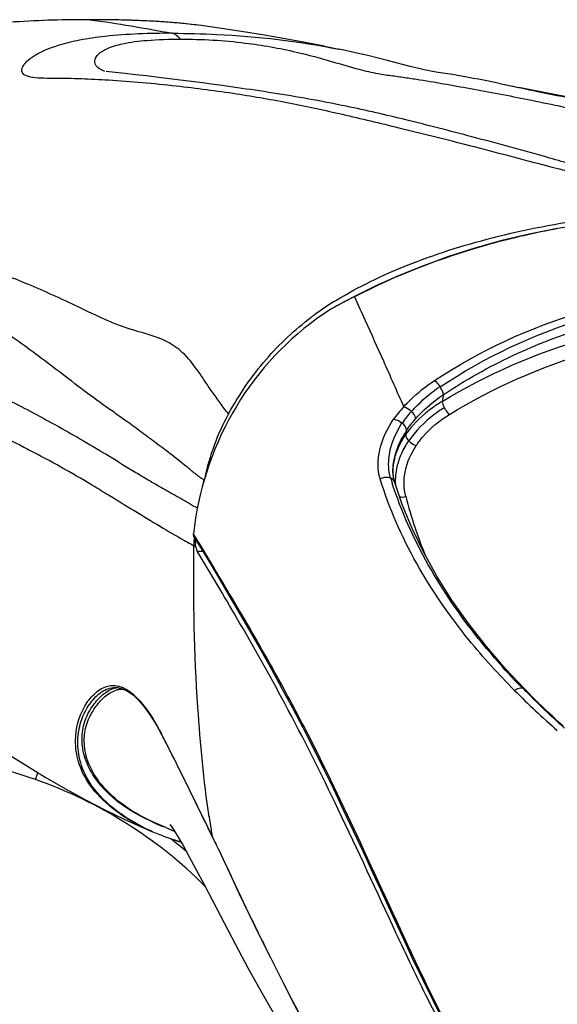
# Model space of a CAD drawing. Units: millimetres. Extents: x 0 to 420, y 0 to 297.
# Drawn here: x 97 to 100, y 219 to 225 of the extents above; entities that cross this region are included whole.
import ezdxf

# ---------------------------------------------------------------- set-up
doc = ezdxf.new("R2010")
doc.units = ezdxf.units.MM
doc.header["$LTSCALE"] = 23.1
doc.layers.get('0').update_dxf_attribs({"linetype": 'CONTINUOUS'})

msp = doc.modelspace()

# ---------------------------------------------------------------- linework, layer by layer
at = {"color": 9, "linetype": 'CONTINUOUS'}
for p, q in [((97.0541, 224.7191), (97.053, 224.7191)), ((98.5113, 224.5466), (98.5126, 224.5463)), ((99.1051, 222.5706), (99.1066, 222.5683)), ((99.1267, 222.5234), (99.1191, 222.4828)), ((98.9386, 222.4247), (98.9398, 222.4235)), ((98.9098, 222.3119), (98.9058, 222.2889)), ((98.9216, 222.2534), (98.9234, 222.2514)), ((97.6836, 221.605), (97.7157, 221.605)), ((97.4766, 220.529), (97.4745, 220.533)), ((96.7349, 220.2677), (96.749, 220.308)), ((97.4127, 219.9669), (97.41, 219.9681))]:
    msp.add_line(p, q, dxfattribs=at)
at = {"color": 7, "linetype": 'CONTINUOUS'}
for p, q in [((97.8259, 224.6675), (97.7054, 224.6845)), ((98.4283, 224.5632), (98.5145, 224.5459)), ((97.1675, 224.4137), (97.1493, 224.4157)), ((97.2213, 224.4079), (97.1675, 224.4137)), ((97.2607, 224.4036), (97.2213, 224.4079)), ((97.3214, 224.3967), (97.2607, 224.4036)), ((97.385, 224.3894), (97.3214, 224.3967)), ((97.429, 224.3842), (97.385, 224.3894)), ((97.4743, 224.3787), (97.429, 224.3842)), ((97.5207, 224.3731), (97.4743, 224.3787)), ((97.5681, 224.3672), (97.5207, 224.3731)), ((97.6164, 224.3611), (97.5681, 224.3672)), ((97.6655, 224.3548), (97.6164, 224.3611)), ((97.7153, 224.3483), (97.6655, 224.3548)), ((97.7656, 224.3417), (97.7153, 224.3483)), ((97.8164, 224.3348), (97.7656, 224.3417)), ((97.8676, 224.3278), (97.8164, 224.3348)), ((97.9191, 224.3206), (97.8676, 224.3278)), ((99.447, 224.347), (99.568, 224.3223)), ((98.5563, 224.2122), (98.5216, 224.2193)), ((98.7308, 223.1597), (98.6015, 223.0963)), ((98.6015, 223.0963), (98.5015, 223.0426)), ((96.691, 222.2028), (96.699, 222.1983)), ((98.8319, 222.1063), (98.8341, 222.124)), ((98.8341, 222.124), (98.8354, 222.1321)), ((98.8352, 222.1316), (98.8353, 222.1321)), ((98.8308, 222.0891), (98.8319, 222.1063)), ((97.7205, 222.0096), (97.7232, 222.0238)), ((98.885, 221.8798), (98.841, 222.0084)), ((97.0671, 221.9928), (97.0708, 221.9908)), ((97.4652, 221.752), (97.4671, 221.7506)), ((97.6457, 221.6478), (97.664, 221.6375)), ((97.664, 221.6371), (97.6647, 221.6479)), ((97.2035, 220.8076), (97.2051, 220.8076)), ((97.205, 220.8076), (97.2165, 220.8069)), ((97.2165, 220.8069), (97.2453, 220.8002)), ((99.6201, 220.7796), (99.6027, 220.7973)), ((97.3069, 220.7636), (97.3395, 220.733)), ((97.4442, 220.5862), (97.4742, 220.5317)), ((97.4742, 220.5317), (97.4759, 220.5285)), ((97.4759, 220.5285), (97.5019, 220.4782)), ((97.3547, 219.9905), (97.4126, 219.9647)), ((97.4986, 219.9867), (97.43, 220.017)), ((97.7431, 219.9904), (97.7715, 219.9324)), ((97.4128, 219.9647), (97.41, 219.9659)), ((97.7704, 219.9361), (97.7721, 219.9327))]:
    msp.add_line(p, q, dxfattribs=at)
for points in [[(97.053, 224.7191), (96.9616, 224.7187), (96.8417, 224.7165), (96.7245, 224.7122), (96.6101, 224.7055)], [(97.7054, 224.6844), (97.5813, 224.6985), (97.4472, 224.7087), (97.3089, 224.7152), (97.1661, 224.7184), (97.053, 224.7191)], [(98.1982, 224.6067), (98.0776, 224.6278), (97.9536, 224.6481), (97.8259, 224.6675)], [(98.4283, 224.5632), (98.3154, 224.585), (98.1982, 224.6067)], [(99.447, 224.347), (99.4186, 224.3528), (99.3899, 224.3586), (99.3609, 224.3643), (99.3317, 224.37), (99.3022, 224.3756), (99.2725, 224.3811), (99.2425, 224.3865), (99.2116, 224.3919), (99.1805, 224.3972), (99.1509, 224.402), (99.1227, 224.4064), (99.0958, 224.4105), (99.072, 224.4142), (99.0528, 224.4174), (99.0351, 224.4207), (99.0143, 224.425), (98.9905, 224.4305), (98.9642, 224.4369), (98.9322, 224.445), (98.8932, 224.4551), (98.8486, 224.4668), (98.7989, 224.4797), (98.7438, 224.4937), (98.6834, 224.5085), (98.6195, 224.5234), (98.5522, 224.5381), (98.5127, 224.5463)], [(98.5216, 224.2193), (98.4951, 224.2246), (98.4688, 224.2298), (98.4425, 224.2349), (98.4162, 224.24), (98.3899, 224.2449), (98.3637, 224.2497), (98.3375, 224.2544), (98.3113, 224.2591), (98.2851, 224.2637), (98.2588, 224.2682), (98.2326, 224.2726), (98.2063, 224.2769), (98.1801, 224.2812), (98.1539, 224.2854), (98.1276, 224.2895), (98.1014, 224.2936), (98.0753, 224.2976), (98.0491, 224.3016), (98.023, 224.3055), (97.997, 224.3093), (97.971, 224.3131), (97.9191, 224.3206)], [(99.8476, 224.2667), (99.7066, 224.2946), (99.6371, 224.3084), (99.568, 224.3223)], [(99.7953, 223.4964), (99.6297, 223.4632), (99.4678, 223.4247), (99.3098, 223.3807), (99.1568, 223.3318), (99.0091, 223.2782), (98.8668, 223.2205), (98.7308, 223.1597)], [(98.8409, 222.0084), (98.8401, 222.0112), (98.8363, 222.0255), (98.8335, 222.0405), (98.8316, 222.0562), (98.8307, 222.0724), (98.8308, 222.0891)], [(99.6027, 220.7973), (99.4919, 220.915), (99.3777, 221.0476), (99.2722, 221.1824), (99.1756, 221.3196), (99.0881, 221.4586), (99.0104, 221.5986), (98.9427, 221.739), (98.885, 221.8798)], [(97.6641, 221.6906), (97.712, 221.6113), (97.7661, 221.5209), (97.8217, 221.4273), (97.8788, 221.3308), (97.9373, 221.2311), (97.997, 221.1283), (98.0575, 221.0224), (98.1186, 220.9137), (98.18, 220.8022), (98.2413, 220.6882), (98.3021, 220.572)], [(97.2453, 220.8002), (97.2754, 220.7859), (97.3069, 220.7636)], [(99.8283, 220.5804), (99.7975, 220.6085), (99.767, 220.6367), (99.7369, 220.665), (99.7071, 220.6935), (99.6777, 220.7221), (99.6487, 220.7508), (99.6201, 220.7796)], [(97.3395, 220.733), (97.3732, 220.6935), (97.4082, 220.6446), (97.4442, 220.5862)], [(98.3021, 220.572), (98.3623, 220.4537), (98.422, 220.3338), (98.481, 220.2127)], [(96.4661, 220.4879), (96.57, 220.4199), (96.6778, 220.3513), (96.7919, 220.2818), (96.911, 220.213), (97.0275, 220.1495), (97.1421, 220.0907), (97.2544, 220.0364), (97.3547, 219.9905)], [(97.5019, 220.4782), (97.5346, 220.4139), (97.5678, 220.3476), (97.6016, 220.2795), (97.636, 220.2096), (97.671, 220.138), (97.7431, 219.9904)], [(98.481, 220.2127), (98.5395, 220.0904), (98.5975, 219.9674), (98.6552, 219.8438), (98.7127, 219.7198), (98.7702, 219.5954), (98.8276, 219.471), (98.8854, 219.3466), (98.9437, 219.2223), (99.0028, 219.0985), (99.0632, 218.9752), (99.1254, 218.8528), (99.1899, 218.7316), (99.2577, 218.612), (99.3299, 218.4947), (99.4072, 218.3806), (99.4898, 218.2703), (99.5778, 218.1644), (99.6703, 218.0635), (99.7665, 217.9668), (99.8657, 217.8744), (99.9675, 217.7861), (100.0719, 217.7017)], [(97.5399, 219.9871), (97.529, 219.999), (97.5246, 220.0038), (97.5258, 220.0019), (97.5344, 219.9895), (97.5502, 219.9655), (97.572, 219.9302), (97.6003, 219.8818), (97.635, 219.8195), (97.6758, 219.7438), (97.7232, 219.6538), (97.8402, 219.4295)], [(97.4986, 219.9867), (97.5472, 219.965), (97.5518, 219.9629)], [(97.7714, 219.9324), (97.8188, 219.8343), (97.874, 219.7175), (97.93, 219.5986), (97.9876, 219.478), (98.047, 219.3561), (98.1079, 219.233), (98.1704, 219.1089), (98.2345, 218.9843), (98.3008, 218.8591), (98.3694, 218.7337), (98.4405, 218.6086)], [(97.8402, 219.4295), (97.9076, 219.3016), (97.9808, 219.1655), (98.0603, 219.0218), (98.1445, 218.875), (98.2337, 218.7263), (98.3286, 218.5765), (98.4277, 218.4291), (98.5308, 218.286), (98.6389, 218.1467), (98.7528, 218.0116), (98.8725, 217.882), (98.999, 217.7577), (99.1349, 217.6374), (99.2813, 217.5206), (99.3014, 217.5062)]]:
    msp.add_lwpolyline(points, dxfattribs=at)
at = {"color": 9, "linetype": 'CONTINUOUS'}
for centre, radius, start, end in [((97.0535, 215.2787), 9.4404, 89.99641, 90.31358), ((97.0544, 215.3523), 9.3668, 89.75595, 90.00145), ((97.0582, 216.2152), 8.5039, 89.40498, 89.75721), ((97.0656, 216.9378), 7.7812, 89.10427, 89.40377), ((97.0809, 217.8411), 6.8778, 88.25989, 89.11426), ((97.0992, 218.4826), 6.236, 88.02748, 88.24869), ((97.1334, 219.4003), 5.3177, 86.7837, 88.05541), ((97.1766, 220.206), 4.5109, 86.27745, 86.75803), ((97.2098, 220.7016), 4.0141, 85.02618, 86.29075), ((97.2428, 221.0903), 3.624, 84.46355, 85.01237), ((97.2956, 221.6107), 3.1009, 82.42065, 84.50829), ((99.3927, 221.9942), 0.6776, 137.47686, 145.47614), ((98.8185, 222.2775), 0.1025, 48.6346, 50.98794), ((99.3586, 221.9794), 0.5485, 143.45398, 145.64707), ((99.2233, 222.0451), 0.3971, 167.44338, 168.73349), ((99.2331, 222.0428), 0.4071, 164.09747, 167.43451), ((99.2697, 222.0038), 0.4268, 160.57857, 165.77898), ((101.0337, 222.7171), 2.3198, 197.13787, 197.90503), ((99.201, 222.0152), 0.357, 176.85405, 182.59467), ((101.3929, 222.5655), 2.5686, 194.4294, 202.79623), ((94.3931, 219.6744), 3.8493, 31.65325, 31.89085), ((97.2425, 220.6744), 0.1216, 89.57867, 100.82958), ((97.2424, 220.6734), 0.1226, 83.94951, 89.52722), ((99.5827, 220.7731), 0.032, 75.0155, 81.08518), ((102.8541, 223.9796), 4.5533, 224.22116, 224.38468), ((102.8925, 224.0173), 4.6071, 224.38495, 224.68512), ((97.2436, 220.6692), 0.1269, 100.84823, 106.33078), ((102.9895, 224.2153), 4.8588, 224.82047, 228.87322), ((96.2531, 219.8943), 1.3784, 27.60469, 27.7542), ((97.4855, 220.5376), 0.0127, 186.28644, 207.52169), ((97.4871, 220.5344), 0.0127, 186.25544, 207.47167), ((88.0388, 215.6255), 10.6357, 27.19391, 27.45447), ((95.0804, 215.5229), 5.025, 70.77536, 78.84338), ((95.8706, 217.7891), 2.625, 44.9102, 70.77537), ((104.5863, 221.0539), 6.9069, 188.35348, 188.98057), ((97.9703, 221.2554), 1.3531, 246.70278, 249.21665), ((97.886, 221.0217), 1.1561, 243.65237, 245.68605), ((97.916, 221.0886), 1.2295, 245.83468, 247.87938), ((97.9421, 221.1531), 1.299, 247.88459, 250.97421), ((104.1674, 220.9867), 6.4826, 188.97251, 189.32935), ((97.7811, 219.9371), 0.0107, 184.66508, 205.89036), ((97.9806, 221.2669), 1.4191, 251.00513, 253.89867)]:
    msp.add_arc(centre, radius, start, end, dxfattribs=at)
at = {"color": 7, "linetype": 'CONTINUOUS'}
for centre, radius, start, end in [((99.5041, 221.4302), 1.9282, 121.87987, 126.16228), ((99.6041, 221.2732), 2.1144, 121.60106, 121.93449), ((99.201, 221.7962), 1.4293, 114.62689, 119.30073), ((99.4179, 221.551), 1.7798, 126.21809, 126.81086), ((99.1086, 221.9618), 1.2397, 119.32003, 125.90454), ((99.0303, 221.7655), 1.3301, 151.02943, 168.48313), ((99.4015, 221.9888), 0.5883, 146.68612, 148.81529), ((99.3744, 222.0049), 0.5569, 150.12395, 151.29177), ((99.3862, 221.9981), 0.5705, 148.81917, 150.12351), ((93.0403, 215.2081), 7.8897, 59.31013, 62.37188), ((99.1979, 222.0687), 0.3681, 170.17217, 172.43875), ((99.1122, 222.0731), 0.2821, 181.92491, 187.00308), ((99.1747, 222.0716), 0.3448, 173.87953, 174.618), ((99.1832, 222.0707), 0.3533, 172.4445, 173.87671), ((99.096, 222.0712), 0.2658, 187.00628, 192.20838), ((101.5544, 228.6683), 8.0353, 239.42434, 240.56306), ((103.9616, 232.9004), 12.9039, 240.48939, 240.69484), ((98.1214, 221.6928), 0.451, 181.63335, 185.58666), ((97.5109, 221.3636), 0.3127, 58.40768, 60.69196), ((90.5115, 216.3759), 8.085, 25.84512, 26.09957), ((95.8706, 217.7891), 2.7, 49.54718, 52.18155), ((97.982, 221.2914), 1.4442, 252.10575, 254.19243)]:
    msp.add_arc(centre, radius, start, end, dxfattribs=at)
at = {"color": 9, "linetype": 'CONTINUOUS'}
for points, knots in [([(97.0019, 224.7189), (96.8538, 224.7181), (96.5573, 224.7096), (96.2615, 224.6679), (96.118, 224.6289)], [0, 0, 0, 0, 0.499113, 1, 1, 1, 1]), ([(97.5365, 224.6394), (97.4054, 224.6395), (97.2232, 224.634), (97.0024, 224.6028), (96.8569, 224.5678), (96.7453, 224.5239), (96.6783, 224.4709), (96.6591, 224.4449), (96.6524, 224.4282), (96.6538, 224.412), (96.6643, 224.3991), (96.6815, 224.3901), (96.7159, 224.3815), (96.7705, 224.3779), (96.8441, 224.3766), (96.9237, 224.3764), (97.0307, 224.3736), (97.1104, 224.3695), (97.1632, 224.3662)], [0, 0, 0, 0, 0.267334, 0.370825, 0.454265, 0.572648, 0.611696, 0.626404, 0.638078, 0.64781, 0.657903, 0.67054, 0.686873, 0.729832, 0.781698, 0.837118, 0.892224, 1, 1, 1, 1]), ([(97.1424, 224.4162), (97.1207, 224.4236), (97.0861, 224.4414), (97.0812, 224.4898), (97.1075, 224.5252), (97.1636, 224.557), (97.2606, 224.5844), (97.4049, 224.602), (97.5183, 224.6057), (97.5831, 224.6054)], [0, 0, 0, 0, 0.109296, 0.154807, 0.213669, 0.307302, 0.459344, 0.691105, 1, 1, 1, 1]), ([(97.5831, 224.6054), (97.5795, 224.61), (97.567, 224.6246), (97.5499, 224.6368), (97.5365, 224.6394)], [0, 0, 0, 0, 0.298565, 1, 1, 1, 1]), ([(97.5365, 224.6394), (97.6239, 224.6394), (97.9506, 224.6322), (98.2768, 224.594), (98.5113, 224.5466)], [0, 0, 0, 0, 0.267724, 1, 1, 1, 1]), ([(97.5831, 224.6054), (97.7105, 224.6051), (97.9395, 224.5926), (98.2375, 224.5396), (98.4579, 224.4792), (98.6159, 224.4312), (98.7336, 224.4035), (98.827, 224.391), (98.9091, 224.3798), (99.0676, 224.3553), (99.3127, 224.3111), (99.5922, 224.2585), (99.8276, 224.2092), (100.0086, 224.1668), (100.1827, 224.1188), (100.3427, 224.0648), (100.4834, 224.0034), (100.5845, 223.9439), (100.6423, 223.895), (100.6661, 223.8647), (100.678, 223.8411), (100.6806, 223.813), (100.6594, 223.7805), (100.5914, 223.7513), (100.5294, 223.7474), (100.4859, 223.7473)], [0, 0, 0, 0, 0.110174, 0.197799, 0.261259, 0.307728, 0.340628, 0.365726, 0.389195, 0.412273, 0.504474, 0.604555, 0.658256, 0.712533, 0.76525, 0.814431, 0.858496, 0.897811, 0.915496, 0.923546, 0.931, 0.938162, 0.946836, 0.962393, 1, 1, 1, 1]), ([(97.1632, 224.3662), (97.2957, 224.3581), (97.5464, 224.3354), (97.902, 224.2893), (98.2268, 224.2332), (98.5433, 224.164), (98.8829, 224.0819), (99.275, 223.9855), (99.8128, 223.8406), (100.2334, 223.7364), (100.5021, 223.7354)], [0, 0, 0, 0, 0.117016, 0.221887, 0.316047, 0.407419, 0.507471, 0.624135, 0.763062, 1, 1, 1, 1]), ([(99.4869, 224.3389), (99.5508, 224.3257), (99.6899, 224.2966), (99.9117, 224.2517), (100.1503, 224.2005), (100.383, 224.1407), (100.5607, 224.0783), (100.6802, 224.0187), (100.7525, 223.971), (100.8093, 223.9216), (100.8435, 223.8673), (100.8317, 223.8154), (100.7823, 223.7754), (100.67, 223.7412), (100.5695, 223.7351), (100.5021, 223.7354)], [0, 0, 0, 0, 0.105431, 0.229982, 0.366207, 0.500205, 0.61874, 0.67003, 0.716177, 0.757795, 0.793369, 0.81163, 0.838665, 0.891036, 1, 1, 1, 1]), ([(100.4859, 223.7473), (100.3914, 223.748), (100.2352, 223.7734), (99.9912, 223.8368), (99.6894, 223.9276), (99.3166, 224.0277), (98.9197, 224.1305), (98.6734, 224.1879), (98.5563, 224.2122)], [0, 0, 0, 0, 0.142704, 0.236657, 0.38099, 0.618234, 0.819447, 1, 1, 1, 1]), ([(97.8667, 222.4098), (97.8481, 222.4296), (97.8176, 222.4742), (97.7707, 222.539), (97.7265, 222.6036), (97.6735, 222.6832), (97.6073, 222.7681), (97.4838, 222.854), (97.351, 222.8872), (97.2288, 222.926), (97.118, 222.9725), (96.989, 223.0356), (96.8386, 223.1057), (96.6923, 223.1694), (96.5467, 223.2273), (96.3975, 223.279), (96.2421, 223.3273), (96.1102, 223.3759), (96.0034, 223.4253), (95.9212, 223.4716), (95.8439, 223.5344), (95.784, 223.5956), (95.7361, 223.6456), (95.6976, 223.6788), (95.6476, 223.6976), (95.5884, 223.6867), (95.5299, 223.6545), (95.4818, 223.6209), (95.4405, 223.6031), (95.4031, 223.5956), (95.3413, 223.5901), (95.2535, 223.5986), (95.1876, 223.622), (95.1563, 223.6371)], [0, 0, 0, 0, 0.025863, 0.051289, 0.076359, 0.1004, 0.142582, 0.178082, 0.241555, 0.271451, 0.300404, 0.355972, 0.408381, 0.458646, 0.508034, 0.557778, 0.609126, 0.663224, 0.691644, 0.721293, 0.752876, 0.786189, 0.802909, 0.818894, 0.83434, 0.852023, 0.87423, 0.897741, 0.907816, 0.916836, 0.933954, 0.96691, 1, 1, 1, 1]), ([(97.7232, 222.0238), (97.7039, 222.0333), (97.6703, 222.06), (97.6059, 222.1136), (97.5264, 222.1758), (97.4345, 222.2451), (97.3491, 222.3085), (97.2684, 222.3673), (97.1649, 222.4404), (97.0392, 222.5305), (96.8952, 222.6409), (96.7554, 222.7473), (96.6181, 222.8473), (96.4802, 222.9395), (96.3381, 223.0231), (96.1891, 223.0999), (96.0355, 223.1805), (95.9035, 223.2496), (95.7916, 223.2995), (95.7022, 223.3287), (95.6085, 223.345), (95.5121, 223.3634), (95.4292, 223.3542), (95.3617, 223.3596), (95.2934, 223.3518), (95.207, 223.3488), (95.1378, 223.3466), (95.1031, 223.3467)], [0, 0, 0, 0, 0.021329, 0.042183, 0.083582, 0.121614, 0.15657, 0.189393, 0.220923, 0.282633, 0.34314, 0.401318, 0.457374, 0.51202, 0.566196, 0.621227, 0.678633, 0.738708, 0.769432, 0.800399, 0.831847, 0.864079, 0.897291, 0.914083, 0.931162, 0.965497, 1, 1, 1, 1]), ([(99.0734, 222.6047), (99.3393, 222.7798), (99.9301, 223.0543), (100.9014, 223.1955), (101.8877, 223.0593), (102.5003, 222.7878), (102.7846, 222.6155)], [0, 0, 0, 0, 0.244615, 0.492345, 0.744525, 1, 1, 1, 1]), ([(99.1066, 222.5683), (99.3679, 222.7426), (99.9501, 223.0156), (100.9087, 223.1563), (101.8824, 223.0204), (102.4864, 222.7505), (102.7663, 222.5791)], [0, 0, 0, 0, 0.244529, 0.49224, 0.744469, 1, 1, 1, 1]), ([(98.6054, 223.0955), (98.6266, 223.0494), (98.6824, 222.9242), (98.7795, 222.7102), (98.8531, 222.5414), (98.8933, 222.4521)], [0, 0, 0, 0, 0.216027, 0.583335, 1, 1, 1, 1]), ([(99.1267, 222.5234), (99.2563, 222.6089), (99.5282, 222.7624), (100.1135, 222.9863), (100.906, 223.1028), (101.8659, 222.9687), (102.4616, 222.7026), (102.7378, 222.5341)], [0, 0, 0, 0, 0.122478, 0.245235, 0.492815, 0.744777, 1, 1, 1, 1]), ([(99.1191, 222.4828), (99.3807, 222.6409), (99.9531, 222.8943), (100.8916, 223.025), (101.8461, 222.8891), (102.4434, 222.6386), (102.726, 222.4825)], [0, 0, 0, 0, 0.242948, 0.490722, 0.743397, 1, 1, 1, 1]), ([(95.0681, 222.9208), (95.3159, 222.8928), (95.7826, 222.8114), (96.3313, 222.6152), (96.7273, 222.4161), (96.9711, 222.2797), (97.1704, 222.1609), (97.2995, 222.0813), (97.4084, 222.016), (97.4968, 221.9648), (97.5739, 221.9227), (97.6366, 221.8863), (97.6679, 221.8672), (97.6848, 221.8592)], [0, 0, 0, 0, 0.262289, 0.496211, 0.609969, 0.728382, 0.790052, 0.854087, 0.887905, 0.923686, 0.96152, 0.980343, 1, 1, 1, 1]), ([(99.1613, 222.4064), (99.4165, 222.5618), (99.9747, 222.8129), (100.8925, 222.9422), (101.8258, 222.8077), (102.4085, 222.5596), (102.6843, 222.4061)], [0, 0, 0, 0, 0.242946, 0.490711, 0.743402, 1, 1, 1, 1]), ([(98.8933, 222.4521), (98.906, 222.4662), (98.9609, 222.5228), (99.0235, 222.5718), (99.0735, 222.6046)], [0, 0, 0, 0, 0.240908, 1, 1, 1, 1]), ([(99.0735, 222.6046), (99.0761, 222.6028), (99.0883, 222.5931), (99.0982, 222.5808), (99.1051, 222.5706)], [0, 0, 0, 0, 0.205827, 1, 1, 1, 1]), ([(98.9398, 222.4235), (98.9514, 222.437), (99.0016, 222.4913), (99.059, 222.5386), (99.1051, 222.5706)], [0, 0, 0, 0, 0.240948, 1, 1, 1, 1]), ([(99.1266, 222.5235), (99.1261, 222.5268), (99.1218, 222.5427), (99.1138, 222.5574), (99.1066, 222.5683)], [0, 0, 0, 0, 0.204494, 1, 1, 1, 1]), ([(99.1191, 222.4828), (99.0989, 222.4708), (99.0238, 222.422), (98.9573, 222.3591), (98.9179, 222.306)], [0, 0, 0, 0, 0.261836, 1, 1, 1, 1]), ([(98.962, 222.3801), (98.9736, 222.3933), (99.0237, 222.4462), (99.0809, 222.4923), (99.1267, 222.5234)], [0, 0, 0, 0, 0.241076, 1, 1, 1, 1]), ([(99.1191, 222.4828), (99.1193, 222.4801), (99.1216, 222.4673), (99.1267, 222.4553), (99.1314, 222.4462)], [0, 0, 0, 0, 0.210411, 1, 1, 1, 1]), ([(98.8933, 222.4521), (98.8971, 222.4513), (98.9141, 222.4456), (98.9289, 222.4346), (98.9386, 222.4247)], [0, 0, 0, 0, 0.222299, 1, 1, 1, 1]), ([(99.1314, 222.4462), (99.1101, 222.4332), (99.0312, 222.3795), (98.9625, 222.31), (98.9235, 222.2514)], [0, 0, 0, 0, 0.262456, 1, 1, 1, 1]), ([(98.9398, 222.4235), (98.9431, 222.4201), (98.9535, 222.4076), (98.962, 222.3917), (98.962, 222.3801)], [0, 0, 0, 0, 0.292412, 1, 1, 1, 1]), ([(99.1314, 222.4462), (99.1334, 222.4423), (99.1418, 222.4279), (99.1521, 222.4145), (99.1613, 222.4064)], [0, 0, 0, 0, 0.264434, 1, 1, 1, 1]), ([(98.7559, 222.0288), (98.7388, 222.0828), (98.7424, 222.2119), (98.7972, 222.3242), (98.8344, 222.3782)], [0, 0, 0, 0, 0.463725, 1, 1, 1, 1]), ([(98.8168, 222.0335), (98.8093, 222.0577), (98.7933, 222.1702), (98.8362, 222.284), (98.883, 222.3571)], [0, 0, 0, 0, 0.226057, 1, 1, 1, 1]), ([(98.8344, 222.3782), (98.8385, 222.3778), (98.856, 222.3746), (98.8723, 222.3658), (98.883, 222.3571)], [0, 0, 0, 0, 0.22801, 1, 1, 1, 1]), ([(98.9098, 222.3119), (98.91, 222.3153), (98.9076, 222.332), (98.8961, 222.3458), (98.8863, 222.3544)], [0, 0, 0, 0, 0.205174, 1, 1, 1, 1]), ([(98.9673, 222.2248), (98.979, 222.2424), (99.0331, 222.3133), (99.1035, 222.371), (99.1613, 222.4064)], [0, 0, 0, 0, 0.238275, 1, 1, 1, 1]), ([(98.8415, 222.1544), (98.8448, 222.166), (98.8606, 222.2133), (98.8844, 222.2578), (98.9057, 222.2889)], [0, 0, 0, 0, 0.242659, 1, 1, 1, 1]), ([(98.9216, 222.2534), (98.9158, 222.2448), (98.8944, 222.2107), (98.8771, 222.174), (98.8672, 222.1457)], [0, 0, 0, 0, 0.256613, 1, 1, 1, 1]), ([(98.9057, 222.2889), (98.9055, 222.2861), (98.9068, 222.2729), (98.9146, 222.2611), (98.9216, 222.2534)], [0, 0, 0, 0, 0.211139, 1, 1, 1, 1]), ([(98.9234, 222.2514), (98.9325, 222.242), (98.9471, 222.2318), (98.9633, 222.2259), (98.9673, 222.2248)], [0, 0, 0, 0, 0.75767, 1, 1, 1, 1]), ([(98.9054, 221.9254), (98.892, 221.9736), (98.8931, 222.0826), (98.9372, 222.1797), (98.9673, 222.2248)], [0, 0, 0, 0, 0.48022, 1, 1, 1, 1]), ([(98.8168, 222.0335), (98.8122, 222.0354), (98.792, 222.0408), (98.7698, 222.0363), (98.7559, 222.0288)], [0, 0, 0, 0, 0.238341, 1, 1, 1, 1]), ([(99.5431, 220.7904), (99.449, 220.8843), (99.1187, 221.2477), (98.8602, 221.6855), (98.7559, 222.0288)], [0, 0, 0, 0, 0.270416, 1, 1, 1, 1]), ([(99.5876, 220.8047), (99.4979, 220.8964), (99.1815, 221.251), (98.933, 221.6733), (98.8262, 222.0039)], [0, 0, 0, 0, 0.269682, 1, 1, 1, 1]), ([(98.3442, 220.5094), (98.2822, 220.6313), (98.1609, 220.859), (97.9808, 221.1746), (97.8176, 221.4474), (97.7176, 221.6167), (97.6698, 221.6944)], [0, 0, 0, 0, 0.300766, 0.567461, 0.799257, 1, 1, 1, 1]), ([(97.7527, 220.0504), (97.7216, 220.2627), (97.6713, 220.7907), (97.6587, 221.321), (97.664, 221.6363)], [0, 0, 0, 0, 0.404873, 1, 1, 1, 1]), ([(97.3729, 219.9857), (97.2973, 220.0231), (97.1725, 220.1022), (97.0416, 220.2501), (96.9857, 220.3935), (96.9793, 220.5211), (97.005, 220.6301), (97.0538, 220.7179), (97.117, 220.7853), (97.1752, 220.8077), (97.2035, 220.8076)], [0, 0, 0, 0, 0.232356, 0.401964, 0.534985, 0.648205, 0.74881, 0.839522, 0.922053, 1, 1, 1, 1]), ([(97.4352, 220.0126), (97.3586, 220.0457), (97.2312, 220.1161), (97.0937, 220.2512), (97.0224, 220.3813), (97.0023, 220.5017), (97.0186, 220.6072), (97.0626, 220.693), (97.1185, 220.76), (97.1653, 220.7931), (97.1902, 220.8013)], [0, 0, 0, 0, 0.23787, 0.40964, 0.543131, 0.653837, 0.751738, 0.842284, 0.925165, 1, 1, 1, 1]), ([(99.5431, 220.7904), (99.5466, 220.7931), (99.5599, 220.8015), (99.5764, 220.8065), (99.5876, 220.8048)], [0, 0, 0, 0, 0.28277, 1, 1, 1, 1]), ([(97.43, 220.017), (97.3556, 220.0499), (97.2321, 220.1203), (97.0997, 220.2539), (97.0323, 220.3822), (97.0153, 220.5005), (97.0339, 220.6036), (97.0793, 220.687), (97.1357, 220.7523), (97.1829, 220.7837), (97.2079, 220.791)], [0, 0, 0, 0, 0.236901, 0.408046, 0.541049, 0.65154, 0.749615, 0.840774, 0.924309, 1, 1, 1, 1]), ([(99.8358, 220.5694), (99.8168, 220.5864), (99.7424, 220.6542), (99.6698, 220.7241), (99.617, 220.7775)], [0, 0, 0, 0, 0.253819, 1, 1, 1, 1]), ([(100.1595, 217.6472), (100.0265, 217.746), (99.7752, 217.9573), (99.3488, 218.4246), (99.011, 219.086), (98.6752, 219.8277), (98.4544, 220.2932), (98.3442, 220.5094)], [0, 0, 0, 0, 0.1448, 0.286432, 0.550004, 0.787844, 1, 1, 1, 1]), ([(97.7706, 219.9359), (97.7457, 219.9862), (97.6562, 220.1701), (97.5666, 220.3541), (97.4988, 220.486)], [0, 0, 0, 0, 0.274676, 1, 1, 1, 1])]:
    msp.add_open_spline(points, degree=3, knots=knots, dxfattribs=at)
for points in [[(97.0541, 224.7191), (97.2157, 224.6974), (97.3764, 224.67), (97.5365, 224.6394)], [(98.8863, 222.3544), (98.902, 222.3791), (98.9196, 222.4026), (98.9386, 222.4247)], [(98.9098, 222.3119), (98.9255, 222.3358), (98.9431, 222.3586), (98.962, 222.3801)], [(98.856, 222.1086), (98.8499, 222.0845), (98.8459, 222.0597), (98.8446, 222.0348)], [(98.8355, 222.0191), (98.8309, 222.0255), (98.824, 222.0304), (98.8168, 222.0335)], [(98.8409, 222.0087), (98.8397, 222.0124), (98.8378, 222.016), (98.8355, 222.0191)], [(98.8696, 221.9248), (98.8812, 221.9221), (98.8938, 221.9226), (98.9054, 221.9254)], [(97.1902, 220.8013), (97.1984, 220.804), (97.2069, 220.8059), (97.2154, 220.8069)], [(99.591, 220.8041), (99.5953, 220.8029), (99.5996, 220.8006), (99.6027, 220.7974)]]:
    msp.add_open_spline(points, degree=3, dxfattribs=at)
at = {"color": 7, "linetype": 'CONTINUOUS'}
for points, knots in [([(98.4962, 223.074), (98.6272, 223.1546), (98.9265, 223.2979), (99.4312, 223.4575), (100.007, 223.5676), (100.416, 223.6024), (100.6269, 223.6024)], [0, 0, 0, 0, 0.208143, 0.446455, 0.714708, 1, 1, 1, 1]), ([(101.7901, 223.4378), (101.5287, 223.5041), (100.9908, 223.5876), (100.3104, 223.5742), (99.771, 223.4959), (99.2368, 223.3721), (98.8497, 223.2214), (98.6054, 223.0955)], [0, 0, 0, 0, 0.247616, 0.496734, 0.621948, 0.747587, 1, 1, 1, 1]), ([(98.3816, 222.9659), (98.1818, 222.8211), (97.8426, 222.4388), (97.6884, 221.9535), (97.6614, 221.7079)], [0, 0, 0, 0, 0.499619, 1, 1, 1, 1]), ([(97.8666, 222.4098), (97.9295, 222.5231), (98.0707, 222.7317), (98.2551, 222.9038), (98.3515, 222.976)], [0, 0, 0, 0, 0.518284, 1, 1, 1, 1]), ([(95.8667, 222.5403), (96.0129, 222.4979), (96.294, 222.3988), (96.5623, 222.27), (96.691, 222.203)], [0, 0, 0, 0, 0.512009, 1, 1, 1, 1]), ([(98.8353, 222.1321), (98.8373, 222.1439), (98.8482, 222.1926), (98.8678, 222.2391), (98.886, 222.2724)], [0, 0, 0, 0, 0.239186, 1, 1, 1, 1]), ([(97.0708, 221.991), (97.1019, 221.9726), (97.2335, 221.8932), (97.364, 221.8118), (97.4652, 221.752)], [0, 0, 0, 0, 0.235075, 1, 1, 1, 1]), ([(97.6641, 221.6907), (97.6635, 221.6917), (97.661, 221.6971), (97.6608, 221.7033), (97.6614, 221.7079)], [0, 0, 0, 0, 0.212829, 1, 1, 1, 1]), ([(97.6755, 221.6294), (97.6761, 221.6269), (97.6772, 221.6184), (97.6805, 221.6102), (97.6836, 221.605)], [0, 0, 0, 0, 0.298647, 1, 1, 1, 1]), ([(101.7138, 217.0396), (101.5467, 217.0396), (101.2089, 217.0843), (100.729, 217.2563), (100.2778, 217.499), (99.8726, 217.8086), (99.5274, 218.1704), (99.2534, 218.5671), (99.0365, 218.9711), (98.7953, 219.4798), (98.529, 220.0642), (98.22, 220.6802), (97.9372, 221.1807), (97.762, 221.4753), (97.6836, 221.605)], [0, 0, 0, 0, 0.077986, 0.157154, 0.236785, 0.31616, 0.394096, 0.469126, 0.540389, 0.607855, 0.731833, 0.840056, 0.929279, 1, 1, 1, 1]), ([(97.41, 219.9659), (97.3304, 220.0013), (97.1982, 220.0776), (97.0537, 220.2207), (96.9833, 220.3623), (96.9598, 220.5235), (96.9973, 220.6681), (97.075, 220.7701), (97.1243, 220.8048), (97.1508, 220.8132)], [0, 0, 0, 0, 0.235666, 0.407972, 0.542204, 0.655166, 0.843386, 0.924913, 1, 1, 1, 1]), ([(97.2574, 220.802), (97.2634, 220.799), (97.2898, 220.7838), (97.3131, 220.7637), (97.3298, 220.7468)], [0, 0, 0, 0, 0.218331, 1, 1, 1, 1]), ([(97.3298, 220.7468), (97.3416, 220.7349), (97.3978, 220.6708), (97.4411, 220.5966), (97.4729, 220.5362)], [0, 0, 0, 0, 0.19692, 1, 1, 1, 1]), ([(97.7878, 219.9004), (97.8364, 219.8), (97.9345, 219.5875), (98.1579, 219.1279), (98.3424, 218.7729), (98.4842, 218.5348)], [0, 0, 0, 0, 0.21834, 0.457847, 1, 1, 1, 1])]:
    msp.add_open_spline(points, degree=3, knots=knots, dxfattribs=at)
for points in [[(98.8302, 222.0637), (98.8298, 222.0771), (98.8302, 222.0906), (98.8315, 222.104)], [(97.6647, 221.6479), (97.6656, 221.6602), (97.6665, 221.6726), (97.6676, 221.6849)], [(97.6755, 221.6294), (97.674, 221.6358), (97.6732, 221.6423), (97.6725, 221.6489)], [(97.1508, 220.8132), (97.1617, 220.8167), (97.1732, 220.8188), (97.1846, 220.8193)], [(97.1846, 220.8193), (97.1969, 220.8198), (97.2093, 220.8184), (97.2212, 220.8156)], [(97.2212, 220.8156), (97.2273, 220.8141), (97.2334, 220.8122), (97.2393, 220.81)], [(97.2393, 220.81), (97.2455, 220.8077), (97.2516, 220.805), (97.2574, 220.802)]]:
    msp.add_open_spline(points, degree=3, dxfattribs=at)

doc.saveas('drawing.dxf')
